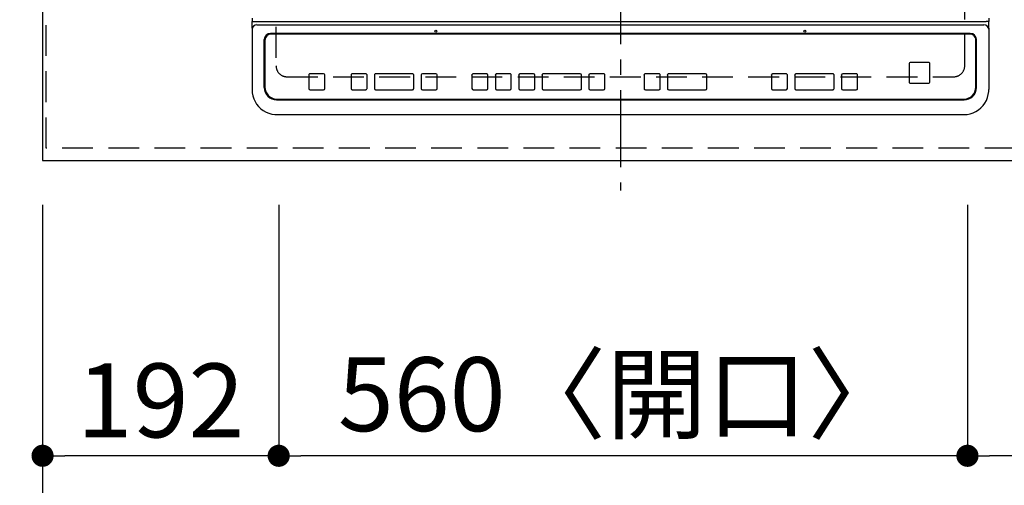
# Model space of a CAD drawing. Extents: x 163 to 26285, y -32850 to -24450.
# Drawn here: x 1756 to 2556, y -26752 to -26374 of the extents above; entities that cross this region are included whole.
import ezdxf

# ---------------------------------------------------------------- set-up
doc = ezdxf.new("R2010")
doc.units = 0
doc.header["$LTSCALE"] = 50
doc.header["$MEASUREMENT"] = 0
for name, pattern in [('CENTER', [2, 1.25, -0.25, 0.25, -0.25]), ('DASHED', [0.75, 0.5, -0.25]), ('HIDDEN', [0.375, 0.25, -0.125])]:
    doc.linetypes.add(name, pattern=pattern)
doc.layers.get('0').update_dxf_attribs({"linetype": 'CONTINUOUS'})
for name, color, linetype in [('121-キャビネット（中）', 253, 'HIDDEN'), ('126-甲板', 2, 'CONTINUOUS'), ('150-機器', 8, 'CONTINUOUS'), ('166-寸法B', 11, 'CONTINUOUS')]:
    doc.layers.add(name, color=color, linetype=linetype)
doc.styles.add('KH001', font='txt')
doc.dimstyles.new('KH1xx030', dxfattribs={"dimscale": 30, "dimtxt": 2, "dimasz": 0.6, "dimexe": 0.3, "dimexo": 1.2, "dimgap": 0.5, "dimtad": 3, "dimdec": 1, "dimdsep": 46, "dimlunit": 6, "dimtxsty": 'KH001', "dimblk": 'DOT', "dimcen": 1, "dimdle": 1, "dimclrd": 256, "dimclre": 256, "dimclrt": 256, "dimadec": 0, "dimazin": 0, "dimtfac": 1, "dimtdec": 1, "dimtix": 1, "dimtmove": 2, "dimatfit": 3, "dimldrblk": 'CLOSEDBLANK', "dimfxl": 1, "dimtolj": 1, "dimtzin": 0, "dimlwd": -1, "dimlwe": -1, "dimarcsym": 0})

# ---------------------------------------------------------------- blocks, each defined once
blk = doc.blocks.new('_Dot')
at = {"color": 0, "linetype": 'ByBlock', "lineweight": -2}
blk.add_line((-0.5, 0), (-1, 0), dxfattribs=at)
at = {"color": 0, "linetype": 'ByBlock', "const_width": 0.5}
blk.add_lwpolyline([(-0.25, 0, 1), (0.25, 0, 1)], format="xyb", close=True, dxfattribs=at)
blk = doc.blocks.new('*D10')
at = {"layer": '166-寸法B', "transparency": 16777216}
for p, q in [((2526.25, -26524.43), (2526.25, -26737.43)), ((3506.25, -26524.43), (3506.25, -26737.43)), ((3488.25, -26728.43), (2544.25, -26728.43))]:
    blk.add_line(p, q, dxfattribs=at)
at = {"layer": '166-寸法B', "transparency": 16777216, "xscale": 18, "yscale": 18, "zscale": 18, "rotation": 180}
blk.add_blockref('_Dot', (2526.25, -26728.43), dxfattribs=at)
at = {"layer": '166-寸法B', "transparency": 16777216, "xscale": 18, "yscale": 18, "zscale": 18}
blk.add_blockref('_Dot', (3506.25, -26728.43), dxfattribs=at)
at = {"layer": '166-寸法B', "transparency": 16777216, "insert": (3016.25, -26683.43), "char_height": 60, "attachment_point": 5, "style": 'KH001'}
blk.add_mtext('\\A1;980', dxfattribs=at)
blk = doc.blocks.new('_ClosedBlank')
at = {"color": 0, "linetype": 'ByBlock', "lineweight": -2}
for p, q in [((-1, 0.167), (0, 0)), ((-1, 0.167), (-1, -0.167)), ((0, 0), (-1, -0.167))]:
    blk.add_line(p, q, dxfattribs=at)
blk = doc.blocks.new('*D11')
at = {"layer": '166-寸法B', "transparency": 16777216}
for p, q in [((1966.25, -26524.43), (1966.25, -26737.43)), ((2526.25, -26524.43), (2526.25, -26737.43)), ((2508.25, -26728.43), (1984.25, -26728.43))]:
    blk.add_line(p, q, dxfattribs=at)
at = {"layer": '166-寸法B', "transparency": 16777216, "xscale": 18, "yscale": 18, "zscale": 18, "rotation": 180}
blk.add_blockref('_Dot', (1966.25, -26728.43), dxfattribs=at)
at = {"layer": '166-寸法B', "transparency": 16777216, "xscale": 18, "yscale": 18, "zscale": 18}
blk.add_blockref('_Dot', (2526.25, -26728.43), dxfattribs=at)
at = {"layer": '166-寸法B', "transparency": 16777216, "insert": (2246.25, -26678.4), "char_height": 60, "attachment_point": 5, "style": 'KH001'}
blk.add_mtext('\\A1;560〈開口〉', dxfattribs=at)
blk = doc.blocks.new('*D12')
at = {"layer": '166-寸法B', "transparency": 16777216}
for p, q in [((1774.25, -26524.43), (1774.25, -26737.43)), ((1966.25, -26524.43), (1966.25, -26737.43)), ((1948.25, -26728.43), (1792.25, -26728.43))]:
    blk.add_line(p, q, dxfattribs=at)
at = {"layer": '166-寸法B', "transparency": 16777216, "xscale": 18, "yscale": 18, "zscale": 18, "rotation": 180}
blk.add_blockref('_Dot', (1774.25, -26728.43), dxfattribs=at)
at = {"layer": '166-寸法B', "transparency": 16777216, "xscale": 18, "yscale": 18, "zscale": 18}
blk.add_blockref('_Dot', (1966.25, -26728.43), dxfattribs=at)
at = {"layer": '166-寸法B', "transparency": 16777216, "insert": (1870.25, -26683.43), "char_height": 60, "attachment_point": 5, "style": 'KH001'}
blk.add_mtext('\\A1;192', dxfattribs=at)
blk = doc.blocks.new('*D13')
at = {"layer": '166-寸法B', "transparency": 16777216}
for p, q in [((1774.25, -26524.43), (1774.25, -26872.43)), ((4512.25, -26524.43), (4512.25, -26872.43)), ((4494.25, -26863.43), (1792.25, -26863.43))]:
    blk.add_line(p, q, dxfattribs=at)
at = {"layer": '166-寸法B', "transparency": 16777216, "xscale": 18, "yscale": 18, "zscale": 18, "rotation": 180}
blk.add_blockref('_Dot', (1774.25, -26863.43), dxfattribs=at)
at = {"layer": '166-寸法B', "transparency": 16777216, "xscale": 18, "yscale": 18, "zscale": 18}
blk.add_blockref('_Dot', (4512.25, -26863.43), dxfattribs=at)
at = {"layer": '166-寸法B', "transparency": 16777216, "insert": (3143.25, -26813.1), "char_height": 60, "attachment_point": 5, "style": 'KH001'}
blk.add_mtext('\\A1;2,738〈ﾜｰｸﾄｯﾌﾟ寸法〉', dxfattribs=at)
blk = doc.blocks.new('*D29')
at = {"layer": '166-寸法B', "transparency": 16777216}
for p, q in [((1774.25, -26524.43), (1774.25, -27007.43)), ((4515.25, -26524.43), (4515.25, -27007.43)), ((4497.25, -26998.43), (1792.25, -26998.43))]:
    blk.add_line(p, q, dxfattribs=at)
at = {"layer": '166-寸法B', "transparency": 16777216, "xscale": 18, "yscale": 18, "zscale": 18, "rotation": 180}
blk.add_blockref('_Dot', (1774.25, -26998.43), dxfattribs=at)
at = {"layer": '166-寸法B', "transparency": 16777216, "xscale": 18, "yscale": 18, "zscale": 18}
blk.add_blockref('_Dot', (4515.25, -26998.43), dxfattribs=at)
at = {"layer": '166-寸法B', "transparency": 16777216, "insert": (3144.75, -26949.62), "char_height": 60, "attachment_point": 5, "style": 'KH001'}
blk.add_mtext('\\A1;2,741', dxfattribs=at)
blk = doc.blocks.new('*D34')
at = {"layer": '166-寸法B', "transparency": 16777216}
for p, q in [((1741.25, -26420.43), (1232.38, -26420.43)), ((1241.38, -26470.43), (1241.38, -26438.43)), ((1732.25, -26488.43), (1232.38, -26488.43)), ((1241.38, -26610.62), (1241.38, -26488.43))]:
    blk.add_line(p, q, dxfattribs=at)
at = {"layer": '166-寸法B', "transparency": 16777216, "xscale": 18, "yscale": 18, "zscale": 18}
for p, rotation in [((1241.38, -26420.43), 90), ((1241.38, -26488.43), 270)]:
    blk.add_blockref('_Dot', p, dxfattribs=dict(at, rotation=rotation))
at = {"layer": '166-寸法B', "transparency": 16777216, "insert": (1196.38, -26560.74), "char_height": 60, "attachment_point": 5, "rotation": 90, "style": 'KH001'}
blk.add_mtext('\\A1;68', dxfattribs=at)
blk = doc.blocks.new('*D35')
at = {"layer": '166-寸法B', "transparency": 16777216}
for p, q in [((1241.38, -25940.43), (1241.38, -25922.43)), ((1741.25, -25958.43), (1232.38, -25958.43)), ((1241.38, -26420.43), (1241.38, -25958.43)), ((1741.25, -26420.43), (1232.38, -26420.43)), ((1241.38, -26438.43), (1241.38, -26456.43))]:
    blk.add_line(p, q, dxfattribs=at)
at = {"layer": '166-寸法B', "transparency": 16777216, "xscale": 18, "yscale": 18, "zscale": 18}
for p, rotation in [((1241.38, -25958.43), 270), ((1241.38, -26420.43), 90)]:
    blk.add_blockref('_Dot', p, dxfattribs=dict(at, rotation=rotation))
at = {"layer": '166-寸法B', "transparency": 16777216, "insert": (1193.86, -26174.48), "char_height": 60, "attachment_point": 5, "rotation": 90, "style": 'KH001'}
blk.add_mtext('\\A1;462〈開口〉', dxfattribs=at)

msp = doc.modelspace()

# ---------------------------------------------------------------- linework, layer by layer
at = {"layer": '121-キャビネット（中）', "ltscale": 2}
msp.add_lwpolyline([(4515.25, -26478.43), (1777.25, -26478.43), (1777.25, -25838.43)], dxfattribs=at)
at = {"layer": '126-甲板', "linetype": 'DASHED'}
for p, q in [((1964.05, -25967.43), (1964.05, -26411.43)), ((2524.05, -26411.43), (2524.05, -25967.43)), ((1973.05, -26420.43), (2515.05, -26420.43))]:
    msp.add_line(p, q, dxfattribs=at)
at = {"layer": '126-甲板'}
msp.add_lwpolyline([(4512.25, -25841.43), (1774.25, -25841.43), (1774.25, -26488.43), (4512.25, -26488.43)], close=True, dxfattribs=at)
at = {"layer": '126-甲板', "linetype": 'DASHED'}
for centre, start, end in [((1973.05, -26411.43), 180, 270), ((2515.05, -26411.43), 270, 0)]:
    msp.add_arc(centre, 9, start, end, dxfattribs=at)
at = {"layer": '150-機器', "color": 161, "linetype": 'CENTER'}
msp.add_line((2244.05, -25931.32), (2244.05, -26512.96), dxfattribs=at)
at = {"layer": '150-機器', "color": 13, "linetype": 'Continuous'}
for p, q in [((1944.55, -26372.7), (1944.55, -26375.37)), ((1944.55, -26375.37), (1946.55, -26375.37)), ((1944.55, -26380.91), (1944.55, -26375.37)), ((1946.55, -26375.37), (2541.55, -26375.37)), ((1948.55, -26377.21), (1948.53, -26377.14)), ((1948.55, -26378.15), (2539.55, -26378.15)), ((2543.55, -26375.37), (2541.55, -26375.37)), ((2543.55, -26372.7), (2543.55, -26375.37)), ((2543.55, -26380.91), (2543.55, -26375.37)), ((1944.55, -26380.91), (1944.55, -26381.84)), ((1944.55, -26381.84), (1944.55, -26429.47)), ((2528.55, -26385.22), (1959.55, -26385.22)), ((1960.05, -26385.72), (1960.05, -26385.73)), ((2528.05, -26385.72), (1960.05, -26385.72)), ((2528.05, -26385.73), (1960.05, -26385.73)), ((2528.05, -26385.72), (2528.05, -26385.73)), ((2543.55, -26380.91), (2543.55, -26381.84)), ((2543.55, -26381.84), (2543.55, -26429.47)), ((1954.55, -26429.21), (1954.55, -26390.22)), ((1955.05, -26390.72), (1955.05, -26390.73)), ((1955.05, -26390.73), (1955.05, -26428.72)), ((2533.05, -26390.72), (2533.05, -26390.73)), ((2533.05, -26428.72), (2533.05, -26390.73)), ((2533.55, -26429.21), (2533.55, -26390.22)), ((2478.79, -26409.73), (2478.79, -26409.71)), ((2478.79, -26409.73), (2478.79, -26424.73)), ((2479.79, -26408.73), (2479.79, -26408.71)), ((2494.79, -26408.71), (2479.79, -26408.71)), ((2494.79, -26408.73), (2479.79, -26408.73)), ((2494.79, -26408.73), (2494.79, -26408.71)), ((2495.79, -26409.73), (2495.79, -26409.71)), ((2495.79, -26424.73), (2495.79, -26409.73)), ((2002.8, -26417.95), (1991.8, -26417.95)), ((1991.8, -26417.97), (1991.8, -26417.95)), ((2002.8, -26417.97), (1991.8, -26417.97)), ((2002.8, -26417.97), (2002.8, -26417.95)), ((2037.05, -26417.95), (2026.05, -26417.95)), ((2026.05, -26417.97), (2026.05, -26417.95)), ((2037.05, -26417.97), (2026.05, -26417.97)), ((2037.05, -26417.97), (2037.05, -26417.95)), ((2075.05, -26417.95), (2045.05, -26417.95)), ((2045.05, -26417.97), (2045.05, -26417.95)), ((2075.05, -26417.97), (2045.05, -26417.97)), ((2075.05, -26417.97), (2075.05, -26417.95)), ((2094.05, -26417.95), (2083.05, -26417.95)), ((2083.05, -26417.97), (2083.05, -26417.95)), ((2094.05, -26417.97), (2083.05, -26417.97)), ((2094.05, -26417.97), (2094.05, -26417.95)), ((2135.39, -26417.96), (2124.39, -26417.96)), ((2124.39, -26417.98), (2124.39, -26417.96)), ((2135.39, -26417.98), (2124.39, -26417.98)), ((2135.39, -26417.98), (2135.39, -26417.96)), ((2154.39, -26417.96), (2143.39, -26417.96)), ((2143.39, -26417.98), (2143.39, -26417.96)), ((2154.39, -26417.98), (2143.39, -26417.98)), ((2154.39, -26417.98), (2154.39, -26417.96)), ((2173.39, -26417.96), (2162.39, -26417.96)), ((2162.39, -26417.98), (2162.39, -26417.96)), ((2173.39, -26417.98), (2162.39, -26417.98)), ((2173.39, -26417.98), (2173.39, -26417.96)), ((2211.39, -26417.96), (2181.39, -26417.96)), ((2181.39, -26417.98), (2181.39, -26417.96)), ((2211.39, -26417.98), (2181.39, -26417.98)), ((2211.39, -26417.98), (2211.39, -26417.96)), ((2230.39, -26417.96), (2219.39, -26417.96)), ((2219.39, -26417.98), (2219.39, -26417.96)), ((2230.39, -26417.98), (2219.39, -26417.98)), ((2230.39, -26417.98), (2230.39, -26417.96)), ((2275.39, -26417.96), (2264.39, -26417.96)), ((2264.39, -26417.98), (2264.39, -26417.96)), ((2275.39, -26417.98), (2264.39, -26417.98)), ((2275.39, -26417.98), (2275.39, -26417.96)), ((2313.39, -26417.96), (2283.39, -26417.96)), ((2283.39, -26417.98), (2283.39, -26417.96)), ((2313.39, -26417.98), (2283.39, -26417.98)), ((2313.39, -26417.98), (2313.39, -26417.96)), ((2378.8, -26417.96), (2367.8, -26417.96)), ((2367.8, -26417.98), (2367.8, -26417.96)), ((2378.8, -26417.98), (2367.8, -26417.98)), ((2378.8, -26417.98), (2378.8, -26417.96)), ((2416.8, -26417.96), (2386.8, -26417.96)), ((2386.8, -26417.98), (2386.8, -26417.96)), ((2416.8, -26417.98), (2386.8, -26417.98)), ((2416.8, -26417.98), (2416.8, -26417.96)), ((2435.8, -26417.96), (2424.8, -26417.96)), ((2424.8, -26417.98), (2424.8, -26417.96)), ((2435.8, -26417.98), (2424.8, -26417.98)), ((2435.8, -26417.98), (2435.8, -26417.96)), ((1990.8, -26418.97), (1990.8, -26418.95)), ((1990.8, -26418.97), (1990.8, -26429.96)), ((2003.8, -26418.97), (2003.8, -26418.95)), ((2003.8, -26429.96), (2003.8, -26418.97)), ((2025.05, -26418.97), (2025.05, -26418.95)), ((2025.05, -26418.97), (2025.05, -26429.96)), ((2038.05, -26418.97), (2038.05, -26418.95)), ((2038.05, -26429.96), (2038.05, -26418.97)), ((2044.05, -26418.97), (2044.05, -26418.95)), ((2044.05, -26418.97), (2044.05, -26429.96)), ((2076.05, -26418.97), (2076.05, -26418.95)), ((2076.05, -26429.96), (2076.05, -26418.97)), ((2082.05, -26418.97), (2082.05, -26418.95)), ((2082.05, -26418.97), (2082.05, -26429.96)), ((2095.05, -26418.97), (2095.05, -26418.95)), ((2095.05, -26429.96), (2095.05, -26418.97)), ((2123.39, -26418.98), (2123.39, -26418.96)), ((2123.39, -26418.98), (2123.39, -26429.97)), ((2136.39, -26418.98), (2136.39, -26418.96)), ((2136.39, -26429.97), (2136.39, -26418.98)), ((2142.39, -26418.98), (2142.39, -26418.96)), ((2142.39, -26418.98), (2142.39, -26429.97)), ((2155.39, -26418.98), (2155.39, -26418.96)), ((2155.39, -26429.97), (2155.39, -26418.98)), ((2161.39, -26418.98), (2161.39, -26418.96)), ((2161.39, -26418.98), (2161.39, -26429.97)), ((2174.39, -26418.98), (2174.39, -26418.96)), ((2174.39, -26429.97), (2174.39, -26418.98)), ((2180.39, -26418.98), (2180.39, -26418.96)), ((2180.39, -26418.98), (2180.39, -26429.97)), ((2212.39, -26418.98), (2212.39, -26418.96)), ((2212.39, -26429.97), (2212.39, -26418.98)), ((2218.39, -26418.98), (2218.39, -26418.96)), ((2218.39, -26418.98), (2218.39, -26429.97)), ((2231.39, -26418.98), (2231.39, -26418.96)), ((2231.39, -26429.97), (2231.39, -26418.98)), ((2263.39, -26418.98), (2263.39, -26418.96)), ((2263.39, -26418.98), (2263.39, -26429.97)), ((2276.39, -26418.98), (2276.39, -26418.96)), ((2276.39, -26429.97), (2276.39, -26418.98)), ((2282.39, -26418.98), (2282.39, -26418.96)), ((2282.39, -26418.98), (2282.39, -26429.97)), ((2314.39, -26418.98), (2314.39, -26418.96)), ((2314.39, -26429.97), (2314.39, -26418.98)), ((2366.8, -26418.98), (2366.8, -26418.96)), ((2366.8, -26418.98), (2366.8, -26429.97)), ((2379.8, -26418.98), (2379.8, -26418.96)), ((2379.8, -26429.97), (2379.8, -26418.98)), ((2385.8, -26418.98), (2385.8, -26418.96)), ((2385.8, -26418.98), (2385.8, -26429.97)), ((2417.8, -26418.98), (2417.8, -26418.96)), ((2417.8, -26429.97), (2417.8, -26418.98)), ((2423.8, -26418.98), (2423.8, -26418.96)), ((2423.8, -26418.98), (2423.8, -26429.97)), ((2436.8, -26418.98), (2436.8, -26418.96)), ((2436.8, -26429.97), (2436.8, -26418.98)), ((2479.79, -26425.73), (2494.79, -26425.73)), ((1944.55, -26429.47), (1944.55, -26430.86)), ((1991.8, -26430.96), (2002.8, -26430.96)), ((2026.05, -26430.96), (2037.05, -26430.96)), ((2045.05, -26430.96), (2075.05, -26430.96)), ((2083.05, -26430.96), (2094.05, -26430.96)), ((2124.39, -26430.97), (2135.39, -26430.97)), ((2143.39, -26430.97), (2154.39, -26430.97)), ((2162.39, -26430.97), (2173.39, -26430.97)), ((2181.39, -26430.97), (2211.39, -26430.97)), ((2219.39, -26430.97), (2230.39, -26430.97)), ((2264.39, -26430.97), (2275.39, -26430.97)), ((2283.39, -26430.97), (2313.39, -26430.97)), ((2367.8, -26430.97), (2378.8, -26430.97)), ((2386.8, -26430.97), (2416.8, -26430.97)), ((2424.8, -26430.97), (2435.8, -26430.97)), ((2543.55, -26429.47), (2543.55, -26430.86)), ((1964.55, -26439.2), (2523.55, -26439.2)), ((1965.05, -26438.71), (2523.05, -26438.71)), ((1964.55, -26451.11), (2523.55, -26451.11)), ((1964.55, -26451.11), (1964.55, -26451.13))]:
    msp.add_line(p, q, dxfattribs=at)
for points in [[(1944.55, -26430.86), (1944.71, -26433.39), (1945.17, -26435.87), (1945.94, -26438.28), (1947, -26440.57), (1948.33, -26442.71), (1949.92, -26444.66), (1951.73, -26446.4), (1953.75, -26447.9), (1955.93, -26449.13), (1958.25, -26450.07), (1960.66, -26450.72), (1963.14, -26451.06), (1964.55, -26451.11)], [(2523.55, -26451.11), (2526.05, -26450.95), (2528.5, -26450.48), (2530.88, -26449.7), (2533.14, -26448.63), (2535.25, -26447.28), (2537.19, -26445.68), (2538.9, -26443.84), (2540.38, -26441.8), (2541.6, -26439.59), (2542.53, -26437.25), (2543.17, -26434.8), (2543.5, -26432.29), (2543.55, -26430.86)]]:
    msp.add_lwpolyline(points, dxfattribs=at)
for centre in [(2094.05, -26383.35), (2394.05, -26383.35)]:
    msp.add_circle(centre, 0.742, dxfattribs=at)
for centre, radius, start, end in [((1948.4, -26382), 3.86, 87.8011, 177.61755), ((2539.7, -26382), 3.86, 2.38258, 92.19877), ((1959.55, -26390.22), 5, 89.99184, 179.98852), ((1960.05, -26390.72), 5, 89.99012, 179.98998), ((1960.05, -26390.73), 5, 89.99012, 179.98994), ((2528.05, -26390.72), 5, 0.00972, 90.00988), ((2528.05, -26390.73), 5, 0.00971, 90.00984), ((2528.55, -26390.22), 5, 0.0109, 90.00865), ((2479.79, -26409.71), 1, 89.99079, 179.98936), ((2479.79, -26409.73), 1, 89.99109, 179.98927), ((2494.79, -26409.71), 1, 0.00916, 90.00962), ((2494.79, -26409.73), 1, 0.00916, 90.00984), ((1991.8, -26418.95), 1, 89.98896, 179.99034), ((1991.8, -26418.97), 1, 89.98908, 179.99022), ((2002.8, -26418.95), 1, 0.01073, 90.00912), ((2002.8, -26418.97), 1, 0.01052, 90.00912), ((2026.05, -26418.95), 1, 89.98958, 179.99057), ((2026.05, -26418.97), 1, 89.98966, 179.99048), ((2037.05, -26418.95), 1, 0.00931, 90.01034), ((2037.05, -26418.97), 1, 0.00952, 90.01012), ((2045.05, -26418.95), 1, 89.99025, 179.99097), ((2045.05, -26418.97), 1, 89.99025, 179.99097), ((2075.05, -26418.95), 1, 0.00952, 90.01012), ((2075.05, -26418.97), 1, 0.00943, 90.01042), ((2083.05, -26418.95), 1, 89.99088, 179.98927), ((2083.05, -26418.97), 1, 89.99088, 179.98927), ((2094.05, -26418.95), 1, 0.01073, 90.00891), ((2094.05, -26418.97), 1, 0.01073, 90.00891), ((2124.39, -26418.96), 1, 89.99003, 179.99055), ((2124.39, -26418.98), 1, 89.99003, 179.99055), ((2135.39, -26418.96), 1, 0.00988, 90.00976), ((2135.39, -26418.98), 1, 0.00988, 90.00976), ((2143.39, -26418.96), 1, 89.99006, 179.99008), ((2143.39, -26418.98), 1, 89.99018, 179.98996), ((2154.39, -26418.96), 1, 0.00988, 90.00997), ((2154.39, -26418.98), 1, 0.00967, 90.00997), ((2162.39, -26418.96), 1, 89.99049, 179.98987), ((2162.39, -26418.98), 1, 89.99049, 179.98987), ((2173.39, -26418.96), 1, 0.01012, 90.00973), ((2173.39, -26418.98), 1, 0.01013, 90.00973), ((2181.39, -26418.96), 1, 89.98985, 179.99072), ((2181.39, -26418.98), 1, 89.98985, 179.99072), ((2211.39, -26418.96), 1, 0.01, 90.00985), ((2211.39, -26418.98), 1, 0.01, 90.00964), ((2219.39, -26418.96), 1, 89.99032, 179.99015), ((2219.39, -26418.98), 1, 89.99032, 179.99015), ((2230.39, -26418.96), 1, 0.00977, 90.00993), ((2230.39, -26418.98), 1, 0.00977, 90.00993), ((2264.39, -26418.96), 1, 89.99011, 179.99015), ((2264.39, -26418.98), 1, 89.99011, 179.99015), ((2275.39, -26418.96), 1, 0.0097, 90.00973), ((2275.39, -26418.98), 1, 0.0097, 90.00972), ((2283.39, -26418.96), 1, 89.99006, 179.9903), ((2283.39, -26418.98), 1, 89.99006, 179.9903), ((2313.39, -26418.96), 1, 0.01012, 90.00973), ((2313.39, -26418.98), 1, 0.01013, 90.00973), ((2367.8, -26418.96), 1, 89.99018, 179.98996), ((2367.8, -26418.98), 1, 89.99027, 179.98987), ((2378.8, -26418.96), 1, 0.0093, 90.01034), ((2378.8, -26418.98), 1, 0.00952, 90.01012), ((2386.8, -26418.96), 1, 89.99109, 179.98927), ((2386.8, -26418.98), 1, 89.99109, 179.98927), ((2416.8, -26418.96), 1, 0.00952, 90.01012), ((2416.8, -26418.98), 1, 0.00952, 90.01012), ((2424.8, -26418.96), 1, 89.99088, 179.98927), ((2424.8, -26418.98), 1, 89.99088, 179.98927), ((2435.8, -26418.96), 1, 0.00903, 90.00975), ((2435.8, -26418.98), 1, 0.00903, 90.00975), ((2479.79, -26424.73), 1, 180.00952, 270.01023), ((2494.79, -26424.73), 1, 269.99098, 359.99013), ((1964.55, -26429.2), 10, 180.00789, 270.01168), ((1965.05, -26428.72), 10, 180.00989, 270.00985), ((1991.8, -26429.96), 1, 180.00987, 270.01073), ((2002.8, -26429.96), 1, 269.99099, 359.98927), ((2026.05, -26429.96), 1, 180.00952, 270.01023), ((2037.05, -26429.96), 1, 269.98977, 359.99048), ((2045.05, -26429.96), 1, 180.01069, 270.00906), ((2075.05, -26429.96), 1, 269.98977, 359.99048), ((2083.05, -26429.96), 1, 180.01073, 270.00901), ((2094.05, -26429.96), 1, 269.99099, 359.98927), ((2124.39, -26429.97), 1, 180.01008, 270.00967), ((2135.39, -26429.97), 1, 269.99038, 359.98988), ((2143.39, -26429.97), 1, 180.01012, 270.00962), ((2154.39, -26429.97), 1, 269.99038, 359.98987), ((2162.39, -26429.97), 1, 180.01012, 270.00962), ((2173.39, -26429.97), 1, 269.99038, 359.98987), ((2181.39, -26429.97), 1, 180.00997, 270.00977), ((2211.39, -26429.97), 1, 269.99017, 359.9903), ((2219.39, -26429.97), 1, 180.00985, 270.00979), ((2230.39, -26429.97), 1, 269.99023, 359.99012), ((2264.39, -26429.97), 1, 180.0097, 270.00994), ((2275.39, -26429.97), 1, 269.99021, 359.99025), ((2283.39, -26429.97), 1, 180.00958, 270.00995), ((2313.39, -26429.97), 1, 269.99038, 359.98987), ((2367.8, -26429.97), 1, 180.01012, 270.00962), ((2378.8, -26429.97), 1, 269.99099, 359.98927), ((2386.8, -26429.97), 1, 180.01069, 270.00906), ((2416.8, -26429.97), 1, 269.98991, 359.99023), ((2424.8, -26429.97), 1, 180.00987, 270.00987), ((2435.8, -26429.97), 1, 269.99014, 359.99097), ((2523.05, -26428.72), 10, 269.99013, 359.99012), ((2523.55, -26429.2), 10, 269.9883, 359.99211)]:
    msp.add_arc(centre, radius, start, end, dxfattribs=at)

# ---------------------------------------------------------------- dimensions: what is measured, and where the dimension line sits
at = {"layer": '166-寸法B'}
dim = msp.add_linear_dim(base=(1241.38, -25958.43), p1=(1777.25, -26420.43), p2=(1777.25, -25958.43), angle=90, text='<>〈開口〉', dimstyle='KH1xx030', dxfattribs=at)
dim.commit()
dim.dimension.update_dxf_attribs({"geometry": '*D35', "text_midpoint": (1193.86, -26174.48), "dimtype": 128})
dim = msp.add_linear_dim(base=(1241.38, -26420.43), p1=(1768.25, -26488.43), p2=(1777.25, -26420.43), angle=90, dimstyle='KH1xx030', override={"dimtmove": 1}, dxfattribs=at)
dim.commit()
dim.dimension.update_dxf_attribs({"geometry": '*D34', "text_midpoint": (1225.62, -26560.74), "dimtype": 128})
for base, p1, p2, picture, middle in [((1774.25, -26728.43), (1966.25, -26488.43), (1774.25, -26488.43), '*D12', (1870.25, -26683.43)), ((1774.25, -26998.43), (4515.25, -26488.43), (1774.25, -26488.43), '*D29', (3144.75, -26949.62)), ((2526.25, -26728.43), (3506.25, -26488.43), (2526.25, -26488.43), '*D10', (3016.25, -26683.43))]:
    dim = msp.add_linear_dim(base=base, p1=p1, p2=p2, dimstyle='KH1xx030', dxfattribs=at)
    dim.commit()
    dim.dimension.update_dxf_attribs({"geometry": picture, "text_midpoint": middle})
for base, p1, p2, text, picture, middle in [((1774.25, -26863.43), (4512.25, -26488.43), (1774.25, -26488.43), '<>〈ﾜｰｸﾄｯﾌﾟ寸法〉', '*D13', (3143.25, -26813.1)), ((1966.25, -26728.43), (2526.25, -26488.43), (1966.25, -26488.43), '<>〈開口〉', '*D11', (2246.25, -26678.4))]:
    dim = msp.add_linear_dim(base=base, p1=p1, p2=p2, text=text, dimstyle='KH1xx030', dxfattribs=at)
    dim.commit()
    dim.dimension.update_dxf_attribs({"geometry": picture, "text_midpoint": middle})

doc.saveas('drawing.dxf')
